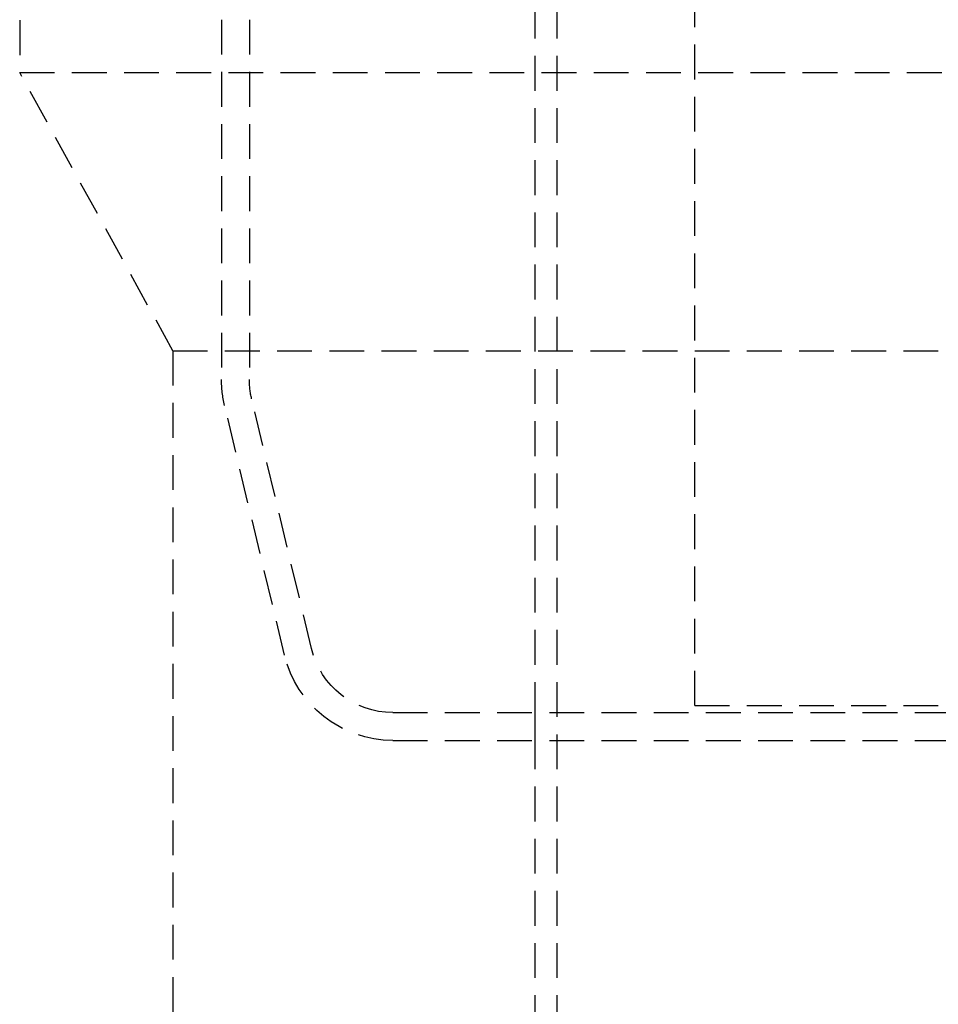
# Model space of a CAD drawing. Extents: x -250 to 250, y -550 to 401.
# Drawn here: x -73 to -8, y 132 to 202 of the extents above; entities that cross this region are included whole.
import ezdxf

# ---------------------------------------------------------------- set-up
doc = ezdxf.new("R2010")
doc.units = 0
doc.header["$LTSCALE"] = 10
doc.linetypes.add('VERDECKT', pattern=[0.375, 0.25, -0.125])
doc.layers.get('0').update_dxf_attribs({"linetype": 'CONTINUOUS'})
doc.layers.add('STEMPEL', color=3, linetype='CONTINUOUS')

# ---------------------------------------------------------------- blocks, each defined once
blk = doc.blocks.new('A$CEFDF96CF')
at = {"color": 1, "linetype": 'VERDECKT', "extrusion": (0, 1, -2e-16)}
for p, q in [((-73.5, 243.5), (-73.5, 198.5)), ((-36.5, 240.938), (-36.5, 99.5)), ((-34.9, 240.938), (-34.9, 99.5)), ((-25, 153), (-25, 224)), ((-59, 202.291), (-59, 176.447)), ((-57, 202.291), (-57, 176.447)), ((-73.5, 198.5), (73.5, 198.5)), ((-62.5, 178.5), (-73.5, 198.5)), ((-62.5, 178.5), (62.5, 178.5)), ((-62.5, 178.5), (-62.5, 108.5)), ((-52.527, 157.1), (-56.834, 175.046)), ((-54.472, 156.633), (-58.779, 174.58)), ((-25, 153), (25, 153)), ((-46.693, 152.5), (46.693, 152.5)), ((-36.5, 152.5), (-36.5, 150.5)), ((-46.693, 150.5), (46.693, 150.5))]:
    blk.add_line(p, q, dxfattribs=at)
at = {"color": 1, "linetype": 'VERDECKT', "extrusion": (0, -2e-16, -1)}
for centre, radius, start, end in [((51, 176.447), 8, 346.50427, 360), ((51, 176.447), 6, 346.50427, 0), ((46.693, 158.5), 6, 270, 346.50427), ((46.693, 158.5), 8, 270, 346.50427)]:
    blk.add_arc(centre, radius, start, end, dxfattribs=at)

msp = doc.modelspace()

# ---------------------------------------------------------------- block references
at = {"layer": 'STEMPEL'}
msp.add_blockref('A$CEFDF96CF', (0, 0), dxfattribs=at)

doc.saveas('drawing.dxf')
